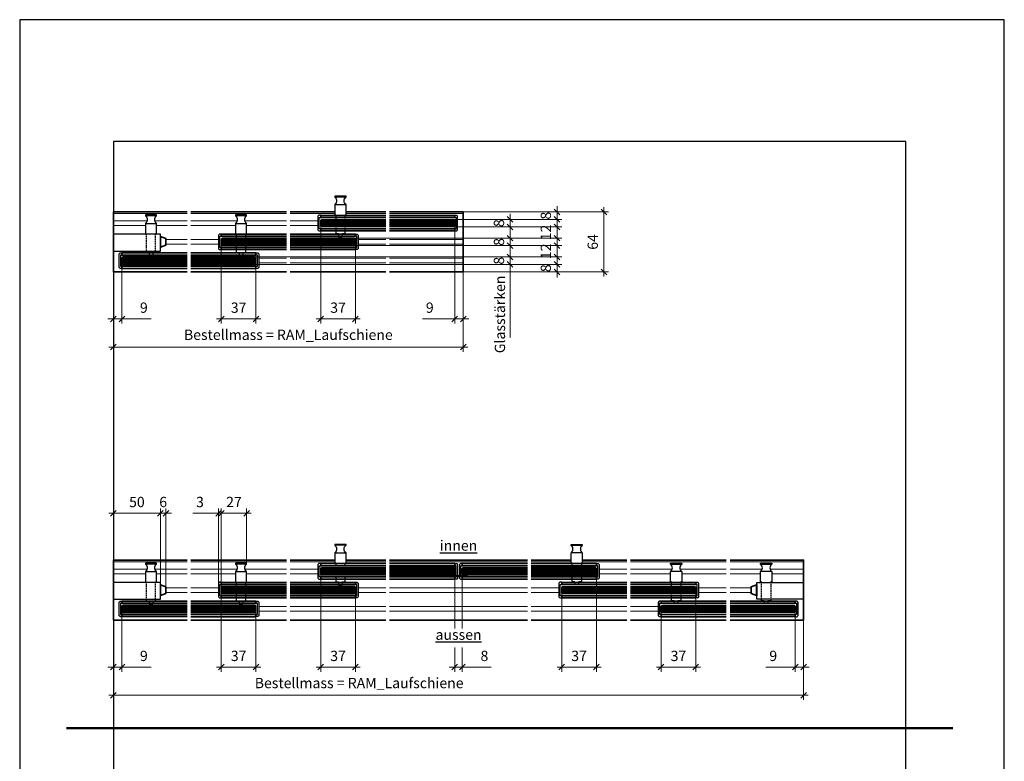
# Model space of a CAD drawing. Units: millimetres. Extents: x -100 to 4919, y -3233 to 2496.
# Drawn here: x 1250 to 2300, y 695 to 1485 of the extents above; entities that cross this region are included whole.
import ezdxf

# ---------------------------------------------------------------- set-up
doc = ezdxf.new("R2010")
doc.units = ezdxf.units.MM
doc.linetypes.add('HIDDEN', pattern=[9.525, 6.35, -3.175])
for name, color, linetype, lineweight in [('Aluminium-AM_0', 40, 'Continuous', 35), ('Aluminium-AM_8', 251, 'Continuous', 18), ('AM_5', 254, 'Continuous', 20), ('AM_6', 10, 'Continuous', 25), ('AM_8', 251, 'Continuous', 18), ('Glas-AM_1', 94, 'Continuous', 50), ('Glas-AM_5', 254, 'Continuous', 20), ('Glas-AM_6', 10, 'Continuous', 25), ('Glas-AM_8', 251, 'Continuous', 18), ('Kunststoff-AM_0', 204, 'Continuous', 35), ('SchraubenundBeschläge-AM_0', 247, 'Continuous', 35), ('SchraubenundBeschläge-AM_1', 245, 'Continuous', 50), ('SchraubenundBeschläge-AM_3', 227, 'HIDDEN', 25), ('Zeichnen-AM_1', 36, 'Continuous', 50)]:
    doc.layers.add(name, color=color, linetype=linetype, lineweight=lineweight)
doc.layers.add('AM_CL', color=212, linetype='Continuous', lineweight=25, plot=False)
doc.layers.add('AM_VIEWS', color=1, linetype='Continuous', lineweight=25, plot=False)
doc.styles.add('Arial', font='arial.ttf', dxfattribs={"width": 0.9})
doc.styles.add('ARIALS', font='ARIALN.TTF')
doc.styles.get("Standard").update_dxf_attribs({"font": 'ISOCP.SHX'})
doc.dimstyles.new('AM_DIN$0', dxfattribs={"dimtxt": 3.5, "dimasz": 3, "dimexe": 2, "dimexo": 0, "dimgap": 1.5, "dimtad": 1, "dimdsep": 46, "dimtxsty": 'Standard', "dimblk": 'OBLIQUE', "dimcen": 0, "dimdle": 2, "dimclrd": 256, "dimclre": 256, "dimclrt": 10, "dimazin": 2, "dimtp": 0.1, "dimtm": 0.1, "dimtfac": 0.71, "dimtix": 1, "dimtmove": 1, "dimatfit": 3, "dimfxl": 0, "dimlwd": -1, "dimlwe": -1, "dimarcsym": 0})

# ---------------------------------------------------------------- blocks, each defined once
blk = doc.blocks.new('GGS8_SEITENDECKEL')
at = {"lineweight": -3}
blk.add_lwpolyline([(2, 8.2, 0.198912), (2, 8.2), (0, 8.2, 0.414214), (0, 8.2), (0, 6.1, 0.414214), (0.1, 6), (1.4, 6, -0.414214), (1.5, 5.9), (1.5, -5.9, -0.414214), (1.4, -6), (0.1, -6, 0.414214), (0, -6.1), (0, -8.2, 0.414214), (0, -8.3), (2, -8.3, 0.198912), (2, -8.2), (2.9, -7.3, 0.198912), (3, -7.2), (3, 7.2, 0.198912), (2.9, 7.3)], format="xyb", close=True, dxfattribs=at)
blk = doc.blocks.new('GGS8_BOLZEN_HORIZONTALVERRIEGELUNG')
at = {"lineweight": -3}
for points in [[(16, 12.25), (16, 15.25), (19, 15.25), (19, 15.75)], [(19, 18), (19, 18.25), (23, 18.25), (23, 18)], [(23, 15.75), (23, 15.25), (26, 15.25), (26, 12.25)]]:
    blk.add_lwpolyline(points, dxfattribs=at)
blk.add_lwpolyline([(26, -4.25), (26, -4.75), (27, -4.75), (27, -15.75, 0.5), (27, -23.75), (27, -24.75), (15, -24.75), (15, -23.75, 0.5), (15, -15.75), (15, -4.75), (16, -4.75), (16, -4.25)], format="xyb", dxfattribs=at)
at = {"layer": 'SchraubenundBeschläge-AM_0', "lineweight": -3, "ltscale": 0.5}
for p, q in [((15, -15.75), (27, -15.75)), ((27, -23.75), (15, -23.75))]:
    blk.add_line(p, q, dxfattribs=at)
at = {"layer": 'SchraubenundBeschläge-AM_3', "ltscale": 0.2}
for p, q in [((16, -4.25), (16, 12.25)), ((19, 15.75), (19, 18)), ((23, 15.75), (23, 18)), ((26, 12.25), (26, -4.25))]:
    blk.add_line(p, q, dxfattribs=at)
blk = doc.blocks.new('GGS8_Glas_8mm')
at = {"layer": 'AM_8'}
h = blk.add_hatch(color=134, dxfattribs=at)
h.dxf.hatch_style = 1
h.paths.add_polyline_path([(69.5, 4), (69.5, -4), (1, -4), (0, -3), (0, 3), (1, 4)])
at = {"lineweight": -3}
blk.add_lwpolyline([(69.5, 4), (1, 4), (0, 3), (0, -3), (1, -4), (69.5, -4)], dxfattribs=at)
at = {"layer": 'Glas-AM_8', "lineweight": -3, "ltscale": 0.5}
for p, q in [((69.5, 3), (0, 3)), ((69.5, 2), (0, 2)), ((69.5, 1), (0, 1)), ((69.5, 0), (0, 0)), ((69.5, -1), (0, -1)), ((69.5, -2), (0, -2)), ((69.5, -3), (0, -3))]:
    blk.add_line(p, q, dxfattribs=at)
blk = doc.blocks.new('L-08_3-b_M_1-zu-2_Verschluss-H')
for p, q in [((4, 64), (106, 64)), ((4, 0), (106, 0))]:
    blk.add_line(p, q)
at = {"layer": 'Aluminium-AM_0'}
for points in [[(106, 38), (36.5, 38), (36.5, 40.2), (106, 40.2)], [(106, 23.7), (36.5, 23.7), (36.5, 26), (106, 26)], [(4, 18), (73.5, 18), (73.5, 20.2), (4, 20.2)], [(4, 3.7), (73.5, 3.7), (73.5, 6), (4, 6)]]:
    blk.add_lwpolyline(points, dxfattribs=at)
at = {"layer": 'Aluminium-AM_8'}
for p, q in [((4, 62.2), (106, 62.2)), ((4, 54.5), (53.3, 54.5)), ((61.7, 54.5), (106, 54.5)), ((4, 49.5), (51.5, 49.5)), ((63.5, 49.5), (106, 49.5)), ((4, 34.5), (33.5, 34.5)), ((4, 29.5), (33.5, 29.5)), ((76.5, 14.5), (106, 14.5)), ((76.5, 9.5), (106, 9.5))]:
    blk.add_line(p, q, dxfattribs=at)
at = {"layer": 'Aluminium-AM_0', "lineweight": -3, "ltscale": 0.5, "rotation": 180}
blk.add_blockref('GGS8_SEITENDECKEL', (36.5, 32), dxfattribs=at)
at = {"layer": 'Aluminium-AM_0', "lineweight": -3, "ltscale": 0.5, "xscale": -1, "rotation": 180}
blk.add_blockref('GGS8_SEITENDECKEL', (73.5, 12), dxfattribs=at)
at = {"layer": 'Glas-AM_1'}
blk.add_blockref('GGS8_Glas_8mm', (36.5, 32), dxfattribs=at)
at = {"layer": 'Glas-AM_1', "rotation": 180}
blk.add_blockref('GGS8_Glas_8mm', (73.5, 12), dxfattribs=at)
at = {"layer": 'SchraubenundBeschläge-AM_1', "lineweight": -3, "ltscale": 0.5, "xscale": -1, "rotation": 180}
blk.add_blockref('GGS8_BOLZEN_HORIZONTALVERRIEGELUNG', (36.5, 36), dxfattribs=at)
blk = doc.blocks.new('L-08_3-b_M_2-zu-3_Verschluss-H')
for p, q in [((4, 64), (51.5, 64)), ((63.5, 64), (106, 64)), ((4, 0), (106, 0))]:
    blk.add_line(p, q)
at = {"layer": 'Aluminium-AM_0'}
for points in [[(106, 58), (36.5, 58), (36.5, 60.2), (106, 60.2)], [(106, 43.7), (36.5, 43.7), (36.5, 46), (106, 46)], [(4, 38), (73.5, 38), (73.5, 40.2), (4, 40.2)], [(4, 23.7), (73.5, 23.7), (73.5, 26), (4, 26)]]:
    blk.add_lwpolyline(points, dxfattribs=at)
at = {"layer": 'Aluminium-AM_8'}
for p, q in [((4, 62.2), (51.5, 62.2)), ((4, 54.5), (33.5, 54.5)), ((63.5, 62.2), (106, 62.2)), ((4, 49.5), (33.5, 49.5)), ((76.5, 34.5), (106, 34.5)), ((76.5, 29.5), (106, 29.5)), ((4, 14.5), (106, 14.5)), ((4, 9.5), (106, 9.5))]:
    blk.add_line(p, q, dxfattribs=at)
at = {"layer": 'Aluminium-AM_0', "lineweight": -3, "ltscale": 0.5, "rotation": 180}
blk.add_blockref('GGS8_SEITENDECKEL', (36.5, 52), dxfattribs=at)
at = {"layer": 'Aluminium-AM_0', "lineweight": -3, "ltscale": 0.5, "xscale": -1, "rotation": 180}
blk.add_blockref('GGS8_SEITENDECKEL', (73.5, 32), dxfattribs=at)
at = {"layer": 'Glas-AM_1', "lineweight": -3, "ltscale": 0.5, "xscale": -1, "rotation": 180}
blk.add_blockref('GGS8_Glas_8mm', (36.5, 52), dxfattribs=at)
at = {"layer": 'Glas-AM_1', "lineweight": -3, "ltscale": 0.5, "rotation": 180}
blk.add_blockref('GGS8_Glas_8mm', (73.5, 32), dxfattribs=at)
at = {"layer": 'SchraubenundBeschläge-AM_1', "lineweight": -3, "ltscale": 0.5, "xscale": -1, "rotation": 180}
blk.add_blockref('GGS8_BOLZEN_HORIZONTALVERRIEGELUNG', (36.5, 56), dxfattribs=at)
blk = doc.blocks.new('R-08_3-b_W')
blk.add_lwpolyline([(4, 0), (82.5, 0), (82.5, 64), (4, 64)])
at = {"layer": 'Aluminium-AM_0'}
for points in [[(4, 58), (73.5, 58), (73.5, 60.2), (4, 60.2)], [(4, 43.7), (73.5, 43.7), (73.5, 46), (4, 46)]]:
    blk.add_lwpolyline(points, dxfattribs=at)
at = {"layer": 'Aluminium-AM_8'}
for p, q in [((4, 62.2), (82.5, 62.2)), ((4, 34.5), (82.5, 34.5)), ((4, 29.5), (82.5, 29.5)), ((4, 14.5), (82.5, 14.5)), ((4, 9.5), (82.5, 9.5))]:
    blk.add_line(p, q, dxfattribs=at)
at = {"layer": 'Aluminium-AM_0'}
blk.add_blockref('GGS8_SEITENDECKEL', (73.5, 52), dxfattribs=at)
at = {"layer": 'Glas-AM_1', "extrusion": (0, 0, -1), "zscale": -1}
blk.add_blockref('GGS8_Glas_8mm', (-73.5, 52), dxfattribs=at)
blk = doc.blocks.new('GGS8_SCHUTZPUFFER')
at = {"layer": 'Kunststoff-AM_0', "ltscale": 0.2}
blk.add_lwpolyline([(0.3, 6), (0.3, 5.7), (0.3, -5.7), (0.3, -6), (0, -6), (0, 6)], close=True, dxfattribs=at)
blk.add_lwpolyline([(0.3, 5.7), (6, 3.5), (6, -3.5), (0.3, -5.7)], dxfattribs=at)
blk = doc.blocks.new('GGS8_Endklotz_mit_Horizontalriegel')
at = {"lineweight": -3}
blk.add_lwpolyline([(42, 28.25), (42, 28.75), (43, 28.75), (43, 39.75, -0.5), (43, 47.75), (43, 48.75), (31, 48.75), (31, 47.75, -0.5), (31, 39.75), (31, 28.75), (32, 28.75), (32, 28.25)], format="xyb", dxfattribs=at)
for points in [[(32, 28.25), (-3, 28.25), (-3, 10.25), (32, 10.25)], [(32, 10.25), (47, 10.25), (47, 28.25), (32, 28.25)], [(32, 10.25), (32, 8.75), (35, 8.75), (35, 8.25)], [(35, 6), (35, 5.75), (39, 5.75), (39, 6)], [(39, 8.25), (39, 8.75), (42, 8.75), (42, 10.25)]]:
    blk.add_lwpolyline(points, dxfattribs=at)
at = {"layer": 'SchraubenundBeschläge-AM_0', "lineweight": -3, "ltscale": 0.5}
for p, q in [((43, 47.75), (31, 47.75)), ((31, 39.75), (43, 39.75))]:
    blk.add_line(p, q, dxfattribs=at)
at = {"layer": 'SchraubenundBeschläge-AM_3', "ltscale": 0.2}
for p, q in [((32, 28.25), (32, 10.25)), ((42, 10.25), (42, 28.25)), ((35, 8.25), (35, 6)), ((39, 8.25), (39, 6))]:
    blk.add_line(p, q, dxfattribs=at)
blk.add_blockref('GGS8_SCHUTZPUFFER', (47, 20))
blk = doc.blocks.new('L-08_3-b_W_Riegelblock')
blk.add_lwpolyline([(0, 0), (-78.5, 0), (-78.5, 64), (0, 64)])
at = {"layer": 'Aluminium-AM_0'}
for points in [[(0, 18), (-69.5, 18), (-69.5, 20.3), (0, 20.3)], [(0, 3.8), (-69.5, 3.8), (-69.5, 6), (0, 6)]]:
    blk.add_lwpolyline(points, dxfattribs=at)
at = {"layer": 'Aluminium-AM_8'}
for p, q in [((0, 62.2), (-78.5, 62.2)), ((-42.7, 54.5), (-78.5, 54.5)), ((0, 54.5), (-34.3, 54.5)), ((-44.5, 49.5), (-78.5, 49.5)), ((0, 49.5), (-32.5, 49.5)), ((0, 34.5), (-22.5, 34.5)), ((0, 29.5), (-22.5, 29.5))]:
    blk.add_line(p, q, dxfattribs=at)
at = {"layer": 'Aluminium-AM_0', "xscale": -1}
blk.add_blockref('GGS8_SEITENDECKEL', (-69.5, 12), dxfattribs=at)
at = {"layer": 'Glas-AM_1'}
blk.add_blockref('GGS8_Glas_8mm', (-69.5, 12), dxfattribs=at)
at = {"layer": 'SchraubenundBeschläge-AM_1'}
blk.add_blockref('GGS8_Endklotz_mit_Horizontalriegel', (-75.5, 12), dxfattribs=at)
blk = doc.blocks.new('Stoos_Dichtung_8')
at = {"layer": 'AM_8'}
h = blk.add_hatch(color=253, dxfattribs=at)
h.dxf.hatch_style = 1
h.paths.add_polyline_path([(-10.5, -4, 0.414214), (-11, -4.5), (-11, -5, 0.414214), (-10.5, -5.5), (12.9, -5.5, 0.080607), (13, -5.5), (13, -4.8), (1, -4.8), (1, 4.5, 0.414214), (0, 5.5), (-10.5, 5.5, 0.414214), (-11, 5), (-11, 4.5, 0.414214), (-10.5, 4), (-0.1, 4, -0.414214), (0, 3.9), (0, -3.9, -0.414214), (-0.1, -4)])
blk.add_lwpolyline([(1, 4.5, 0.414214), (0, 5.5), (-10.5, 5.5, 0.414214), (-11, 5), (-11, 4.5, 0.414214), (-10.5, 4), (-0.1, 4, -0.414214), (0, 3.9), (0, -3.9, -0.414214), (-0.1, -4), (-10.5, -4, 0.414214), (-11, -4.5), (-11, -5, 0.414214), (-10.5, -5.5), (12.9, -5.5, 0.080607), (13, -5.5), (13, -4.8), (1, -4.8)], format="xyb", close=True)
blk = doc.blocks.new('M-08_3-b_M_3-zu-3')
for p, q in [((4, 64), (151, 64)), ((4, 0), (151, 0))]:
    blk.add_line(p, q)
at = {"layer": 'Aluminium-AM_0'}
for points in [[(4, 58), (73.5, 58), (73.5, 60.2), (4, 60.2)], [(151, 58), (81.5, 58), (81.5, 60.2), (151, 60.2)], [(4, 43.7), (73.5, 43.7), (73.5, 46), (4, 46)], [(151, 43.7), (81.5, 43.7), (81.5, 46), (151, 46)]]:
    blk.add_lwpolyline(points, dxfattribs=at)
at = {"layer": 'Aluminium-AM_8'}
for p, q in [((4, 62.2), (151, 62.2)), ((4, 34.5), (151, 34.5)), ((4, 29.5), (151, 29.5)), ((4, 14.5), (151, 14.5)), ((4, 9.5), (151, 9.5))]:
    blk.add_line(p, q, dxfattribs=at)
at = {"layer": 'Aluminium-AM_0', "lineweight": -3, "ltscale": 0.5, "xscale": -1, "rotation": 180}
blk.add_blockref('GGS8_SEITENDECKEL', (73.5, 52), dxfattribs=at)
at = {"layer": 'Aluminium-AM_0', "lineweight": -3, "ltscale": 0.5, "rotation": 180}
blk.add_blockref('GGS8_SEITENDECKEL', (81.5, 52), dxfattribs=at)
at = {"layer": 'Glas-AM_1', "lineweight": -3, "ltscale": 0.5, "rotation": 180}
blk.add_blockref('GGS8_Glas_8mm', (73.5, 52), dxfattribs=at)
at = {"layer": 'Glas-AM_1', "lineweight": -3, "ltscale": 0.5, "xscale": -1, "rotation": 180}
blk.add_blockref('GGS8_Glas_8mm', (81.5, 52), dxfattribs=at)
at = {"layer": 'Kunststoff-AM_0'}
blk.add_blockref('Stoos_Dichtung_8', (73.5, 52), dxfattribs=at)
blk = doc.blocks.new('_Oblique')
at = {"color": 10, "linetype": 'ByBlock', "lineweight": -2}
blk.add_lwpolyline([(-0.5, -0.5), (0.5, 0.5)], dxfattribs=at)
blk = doc.blocks.new('*D100')
at = {"layer": 'AM_5', "transparency": 16777216}
for p, q in [((1350, 1216.2), (1350, 1131.2)), ((1723, 1216.2), (1723, 1131.2)), ((1345, 1136.2), (1728, 1136.2))]:
    blk.add_line(p, q, dxfattribs=at)
at = {"layer": 'Defpoints', "color": 0, "transparency": 16777216}
for p in [(1350, 1216.2), (1723, 1216.2), (1723, 1136.2)]:
    blk.add_point(p, dxfattribs=at)
at = {"layer": 'AM_5', "transparency": 16777216, "xscale": 6, "yscale": 6, "zscale": 6, "rotation": 180}
blk.add_blockref('_Oblique', (1350, 1136.2), dxfattribs=at)
at = {"layer": 'AM_5', "transparency": 16777216, "xscale": 6, "yscale": 6, "zscale": 6}
blk.add_blockref('_Oblique', (1723, 1136.2), dxfattribs=at)
at = {"layer": 'AM_5', "color": 10, "transparency": 16777216, "insert": (1536.5, 1147.8), "char_height": 11, "attachment_point": 5, "style": 'ARIALS'}
blk.add_mtext('Bestellmass = RAM_Laufschiene', dxfattribs=at)
blk = doc.blocks.new('*D101')
at = {"layer": 'AM_5', "transparency": 16777216}
for p, q in [((1465, 1245.2), (1465, 1161.2)), ((1502, 1225.2), (1502, 1161.2)), ((1460, 1166.2), (1507, 1166.2))]:
    blk.add_line(p, q, dxfattribs=at)
at = {"layer": 'Defpoints', "color": 0, "transparency": 16777216}
for p in [(1465, 1245.2), (1502, 1225.2), (1502, 1166.2)]:
    blk.add_point(p, dxfattribs=at)
at = {"layer": 'AM_5', "transparency": 16777216, "xscale": 6, "yscale": 6, "zscale": 6, "rotation": 180}
blk.add_blockref('_Oblique', (1465, 1166.2), dxfattribs=at)
at = {"layer": 'AM_5', "transparency": 16777216, "xscale": 6, "yscale": 6, "zscale": 6}
blk.add_blockref('_Oblique', (1502, 1166.2), dxfattribs=at)
at = {"layer": 'AM_5', "color": 10, "transparency": 16777216, "insert": (1483.5, 1176.7), "char_height": 11, "attachment_point": 5}
blk.add_mtext('37', dxfattribs=at)
blk = doc.blocks.new('*D102')
at = {"layer": 'AM_5', "transparency": 16777216}
for p, q in [((1359, 1225.2), (1359, 1161.2)), ((1350, 1216.2), (1350, 1161.2)), ((1350, 1166.2), (1344, 1166.2)), ((1350, 1166.2), (1359, 1166.2)), ((1350, 1166.2), (1359, 1166.2)), ((1359, 1166.2), (1365, 1166.2)), ((1390.2, 1166.2), (1359, 1166.2))]:
    blk.add_line(p, q, dxfattribs=at)
at = {"layer": 'Defpoints', "color": 0, "transparency": 16777216}
for p in [(1359, 1225.2), (1350, 1216.2), (1359, 1166.2)]:
    blk.add_point(p, dxfattribs=at)
at = {"layer": 'AM_5', "transparency": 16777216, "xscale": 6, "yscale": 6, "zscale": 6}
blk.add_blockref('_Oblique', (1350, 1166.2), dxfattribs=at)
at = {"layer": 'AM_5', "transparency": 16777216, "xscale": 6, "yscale": 6, "zscale": 6, "rotation": 180}
blk.add_blockref('_Oblique', (1359, 1166.2), dxfattribs=at)
at = {"layer": 'AM_5', "color": 10, "transparency": 16777216, "insert": (1382.4, 1176.7), "char_height": 11, "attachment_point": 5}
blk.add_mtext('9', dxfattribs=at)
blk = doc.blocks.new('*D103')
at = {"layer": 'AM_5', "transparency": 16777216}
for p, q in [((1714, 1268.2), (1714, 1161.2)), ((1723, 1216.2), (1723, 1161.2)), ((1679.5, 1166.2), (1714, 1166.2)), ((1714, 1166.2), (1708, 1166.2)), ((1723, 1166.2), (1714, 1166.2)), ((1723, 1166.2), (1714, 1166.2)), ((1723, 1166.2), (1729, 1166.2))]:
    blk.add_line(p, q, dxfattribs=at)
at = {"layer": 'Defpoints', "color": 0, "transparency": 16777216}
for p in [(1714, 1268.2), (1723, 1216.2), (1714, 1166.2)]:
    blk.add_point(p, dxfattribs=at)
at = {"layer": 'AM_5', "transparency": 16777216, "xscale": 6, "yscale": 6, "zscale": 6}
blk.add_blockref('_Oblique', (1714, 1166.2), dxfattribs=at)
at = {"layer": 'AM_5', "transparency": 16777216, "xscale": 6, "yscale": 6, "zscale": 6, "rotation": 180}
blk.add_blockref('_Oblique', (1723, 1166.2), dxfattribs=at)
at = {"layer": 'AM_5', "color": 10, "transparency": 16777216, "insert": (1687.3, 1176.7), "char_height": 11, "attachment_point": 5}
blk.add_mtext('9', dxfattribs=at)
blk = doc.blocks.new('*D104')
at = {"layer": 'AM_5', "transparency": 16777216}
for p, q in [((1714, 897.1), (1714, 836.1)), ((1722, 897.1), (1722, 836.1)), ((1714, 816.1), (1714, 790.1)), ((1722, 816.1), (1722, 790.1)), ((1714, 795.1), (1708, 795.1)), ((1722, 795.1), (1714, 795.1)), ((1722, 795.1), (1714, 795.1)), ((1722, 795.1), (1728, 795.1)), ((1752.8, 795.1), (1722, 795.1))]:
    blk.add_line(p, q, dxfattribs=at)
at = {"layer": 'Defpoints', "color": 0, "transparency": 16777216}
for p in [(1714, 897.1), (1722, 897.1), (1714, 795.1)]:
    blk.add_point(p, dxfattribs=at)
at = {"layer": 'AM_5', "transparency": 16777216, "xscale": 6, "yscale": 6, "zscale": 6}
blk.add_blockref('_Oblique', (1714, 795.1), dxfattribs=at)
at = {"layer": 'AM_5', "transparency": 16777216, "xscale": 6, "yscale": 6, "zscale": 6, "rotation": 180}
blk.add_blockref('_Oblique', (1722, 795.1), dxfattribs=at)
at = {"layer": 'AM_5', "color": 10, "transparency": 16777216, "insert": (1745.6, 805.6), "char_height": 11, "attachment_point": 5}
blk.add_mtext('8', dxfattribs=at)
blk = doc.blocks.new('*D105')
at = {"layer": 'AM_5', "transparency": 16777216}
for p, q in [((1350, 845.1), (1350, 760.1)), ((2086, 845.1), (2086, 760.1)), ((1345, 765.1), (2091, 765.1))]:
    blk.add_line(p, q, dxfattribs=at)
at = {"layer": 'Defpoints', "color": 0, "transparency": 16777216}
for p in [(1350, 845.1), (2086, 845.1), (2086, 765.1)]:
    blk.add_point(p, dxfattribs=at)
at = {"layer": 'AM_5', "transparency": 16777216, "xscale": 6, "yscale": 6, "zscale": 6, "rotation": 180}
blk.add_blockref('_Oblique', (1350, 765.1), dxfattribs=at)
at = {"layer": 'AM_5', "transparency": 16777216, "xscale": 6, "yscale": 6, "zscale": 6}
blk.add_blockref('_Oblique', (2086, 765.1), dxfattribs=at)
at = {"layer": 'AM_5', "color": 10, "transparency": 16777216, "insert": (1612, 776.7), "char_height": 11, "attachment_point": 5, "style": 'ARIALS'}
blk.add_mtext('Bestellmass = RAM_Laufschiene', dxfattribs=at)
blk = doc.blocks.new('*D106')
at = {"layer": 'AM_5', "transparency": 16777216}
for p, q in [((1359, 854.1), (1359, 790.1)), ((1350, 845.1), (1350, 790.1)), ((1350, 795.1), (1344, 795.1)), ((1350, 795.1), (1359, 795.1)), ((1350, 795.1), (1359, 795.1)), ((1359, 795.1), (1365, 795.1)), ((1390.2, 795.1), (1359, 795.1))]:
    blk.add_line(p, q, dxfattribs=at)
at = {"layer": 'Defpoints', "color": 0, "transparency": 16777216}
for p in [(1359, 854.1), (1350, 845.1), (1359, 795.1)]:
    blk.add_point(p, dxfattribs=at)
at = {"layer": 'AM_5', "transparency": 16777216, "xscale": 6, "yscale": 6, "zscale": 6}
blk.add_blockref('_Oblique', (1350, 795.1), dxfattribs=at)
at = {"layer": 'AM_5', "transparency": 16777216, "xscale": 6, "yscale": 6, "zscale": 6, "rotation": 180}
blk.add_blockref('_Oblique', (1359, 795.1), dxfattribs=at)
at = {"layer": 'AM_5', "color": 10, "transparency": 16777216, "insert": (1382.4, 805.6), "char_height": 11, "attachment_point": 5}
blk.add_mtext('9', dxfattribs=at)
blk = doc.blocks.new('*D111')
at = {"layer": 'AM_5', "transparency": 16777216}
for p, q in [((2077, 854.1), (2077, 790.1)), ((2086, 845.1), (2086, 790.1)), ((2045.8, 795.1), (2077, 795.1)), ((2077, 795.1), (2071, 795.1)), ((2086, 795.1), (2077, 795.1)), ((2086, 795.1), (2077, 795.1)), ((2086, 795.1), (2092, 795.1))]:
    blk.add_line(p, q, dxfattribs=at)
at = {"layer": 'Defpoints', "color": 0, "transparency": 16777216}
for p in [(2077, 854.1), (2086, 845.1), (2077, 795.1)]:
    blk.add_point(p, dxfattribs=at)
at = {"layer": 'AM_5', "transparency": 16777216, "xscale": 6, "yscale": 6, "zscale": 6}
blk.add_blockref('_Oblique', (2077, 795.1), dxfattribs=at)
at = {"layer": 'AM_5', "transparency": 16777216, "xscale": 6, "yscale": 6, "zscale": 6, "rotation": 180}
blk.add_blockref('_Oblique', (2086, 795.1), dxfattribs=at)
at = {"layer": 'AM_5', "color": 10, "transparency": 16777216, "insert": (2053.6, 805.6), "char_height": 11, "attachment_point": 5}
blk.add_mtext('9', dxfattribs=at)
blk = doc.blocks.new('*D115')
at = {"layer": 'AM_5', "transparency": 16777216}
for p, q in [((1571, 1268.2), (1571, 1161.2)), ((1608, 1248.2), (1608, 1161.2)), ((1566, 1166.2), (1613, 1166.2))]:
    blk.add_line(p, q, dxfattribs=at)
at = {"layer": 'Defpoints', "color": 0, "transparency": 16777216}
for p in [(1571, 1268.2), (1608, 1248.2), (1608, 1166.2)]:
    blk.add_point(p, dxfattribs=at)
at = {"layer": 'AM_5', "transparency": 16777216, "xscale": 6, "yscale": 6, "zscale": 6, "rotation": 180}
blk.add_blockref('_Oblique', (1571, 1166.2), dxfattribs=at)
at = {"layer": 'AM_5', "transparency": 16777216, "xscale": 6, "yscale": 6, "zscale": 6}
blk.add_blockref('_Oblique', (1608, 1166.2), dxfattribs=at)
at = {"layer": 'AM_5', "color": 10, "transparency": 16777216, "insert": (1589.5, 1176.7), "char_height": 11, "attachment_point": 5}
blk.add_mtext('37', dxfattribs=at)
blk = doc.blocks.new('*D117')
at = {"layer": 'AM_5', "transparency": 16777216}
for p, q in [((1465, 874.1), (1465, 790.1)), ((1502, 854.1), (1502, 790.1)), ((1460, 795.1), (1507, 795.1))]:
    blk.add_line(p, q, dxfattribs=at)
at = {"layer": 'Defpoints', "color": 0, "transparency": 16777216}
for p in [(1465, 874.1), (1502, 854.1), (1502, 795.1)]:
    blk.add_point(p, dxfattribs=at)
at = {"layer": 'AM_5', "transparency": 16777216, "xscale": 6, "yscale": 6, "zscale": 6, "rotation": 180}
blk.add_blockref('_Oblique', (1465, 795.1), dxfattribs=at)
at = {"layer": 'AM_5', "transparency": 16777216, "xscale": 6, "yscale": 6, "zscale": 6}
blk.add_blockref('_Oblique', (1502, 795.1), dxfattribs=at)
at = {"layer": 'AM_5', "color": 10, "transparency": 16777216, "insert": (1483.5, 805.6), "char_height": 11, "attachment_point": 5}
blk.add_mtext('37', dxfattribs=at)
blk = doc.blocks.new('*D116')
at = {"layer": 'AM_5', "transparency": 16777216}
for p, q in [((1571, 897.1), (1571, 790.1)), ((1608, 877.1), (1608, 790.1)), ((1566, 795.1), (1613, 795.1))]:
    blk.add_line(p, q, dxfattribs=at)
at = {"layer": 'Defpoints', "color": 0, "transparency": 16777216}
for p in [(1571, 897.1), (1608, 877.1), (1608, 795.1)]:
    blk.add_point(p, dxfattribs=at)
at = {"layer": 'AM_5', "transparency": 16777216, "xscale": 6, "yscale": 6, "zscale": 6, "rotation": 180}
blk.add_blockref('_Oblique', (1571, 795.1), dxfattribs=at)
at = {"layer": 'AM_5', "transparency": 16777216, "xscale": 6, "yscale": 6, "zscale": 6}
blk.add_blockref('_Oblique', (1608, 795.1), dxfattribs=at)
at = {"layer": 'AM_5', "color": 10, "transparency": 16777216, "insert": (1589.5, 805.6), "char_height": 11, "attachment_point": 5}
blk.add_mtext('37', dxfattribs=at)
blk = doc.blocks.new('*D118')
at = {"layer": 'AM_5', "transparency": 16777216}
for p, q in [((1971, 874.1), (1971, 790.1)), ((1934, 854.1), (1934, 790.1)), ((1976, 795.1), (1929, 795.1))]:
    blk.add_line(p, q, dxfattribs=at)
at = {"layer": 'Defpoints', "color": 0, "transparency": 16777216}
for p in [(1971, 874.1), (1934, 854.1), (1934, 795.1)]:
    blk.add_point(p, dxfattribs=at)
at = {"layer": 'AM_5', "transparency": 16777216, "xscale": 6, "yscale": 6, "zscale": 6, "rotation": 180}
blk.add_blockref('_Oblique', (1934, 795.1), dxfattribs=at)
at = {"layer": 'AM_5', "transparency": 16777216, "xscale": 6, "yscale": 6, "zscale": 6}
blk.add_blockref('_Oblique', (1971, 795.1), dxfattribs=at)
at = {"layer": 'AM_5', "color": 10, "transparency": 16777216, "insert": (1952.5, 805.6), "char_height": 11, "attachment_point": 5}
blk.add_mtext('37', dxfattribs=at)
blk = doc.blocks.new('*D119')
at = {"layer": 'AM_5', "transparency": 16777216}
for p, q in [((1865, 897.1), (1865, 790.1)), ((1828, 877.1), (1828, 790.1)), ((1870, 795.1), (1823, 795.1))]:
    blk.add_line(p, q, dxfattribs=at)
at = {"layer": 'Defpoints', "color": 0, "transparency": 16777216}
for p in [(1865, 897.1), (1828, 877.1), (1828, 795.1)]:
    blk.add_point(p, dxfattribs=at)
at = {"layer": 'AM_5', "transparency": 16777216, "xscale": 6, "yscale": 6, "zscale": 6, "rotation": 180}
blk.add_blockref('_Oblique', (1828, 795.1), dxfattribs=at)
at = {"layer": 'AM_5', "transparency": 16777216, "xscale": 6, "yscale": 6, "zscale": 6}
blk.add_blockref('_Oblique', (1865, 795.1), dxfattribs=at)
at = {"layer": 'AM_5', "color": 10, "transparency": 16777216, "insert": (1846.5, 805.6), "char_height": 11, "attachment_point": 5}
blk.add_mtext('37', dxfattribs=at)
blk = doc.blocks.new('*D124')
at = {"layer": 'AM_5', "transparency": 16777216}
for p, q in [((1460, 959.1), (1497, 959.1)), ((1465, 880.1), (1465, 964.1)), ((1492, 905.9), (1492, 964.1))]:
    blk.add_line(p, q, dxfattribs=at)
at = {"layer": 'Defpoints', "color": 0, "transparency": 16777216}
for p in [(1492, 959.1), (1492, 905.9), (1465, 880.1)]:
    blk.add_point(p, dxfattribs=at)
at = {"layer": 'AM_5', "transparency": 16777216, "xscale": 6, "yscale": 6, "zscale": 6, "rotation": 180}
blk.add_blockref('_Oblique', (1465, 959.1), dxfattribs=at)
at = {"layer": 'AM_5', "transparency": 16777216, "xscale": 6, "yscale": 6, "zscale": 6}
blk.add_blockref('_Oblique', (1492, 959.1), dxfattribs=at)
at = {"layer": 'AM_5', "color": 10, "transparency": 16777216, "insert": (1478.5, 969.6), "char_height": 11, "attachment_point": 5}
blk.add_mtext('27', dxfattribs=at)
blk = doc.blocks.new('*D125')
at = {"layer": 'AM_5', "transparency": 16777216}
for p, q in [((1345, 959.1), (1405, 959.1)), ((1350, 959.1), (1350, 964.1)), ((1400, 885.4), (1400, 964.1))]:
    blk.add_line(p, q, dxfattribs=at)
at = {"layer": 'Defpoints', "color": 0, "transparency": 16777216}
for p in [(1350, 959.1), (1400, 959.1), (1400, 885.4)]:
    blk.add_point(p, dxfattribs=at)
at = {"layer": 'AM_5', "transparency": 16777216, "xscale": 6, "yscale": 6, "zscale": 6, "rotation": 180}
blk.add_blockref('_Oblique', (1350, 959.1), dxfattribs=at)
at = {"layer": 'AM_5', "transparency": 16777216, "xscale": 6, "yscale": 6, "zscale": 6}
blk.add_blockref('_Oblique', (1400, 959.1), dxfattribs=at)
at = {"layer": 'AM_5', "color": 10, "transparency": 16777216, "insert": (1375, 969.6), "char_height": 11, "attachment_point": 5}
blk.add_mtext('50', dxfattribs=at)
blk = doc.blocks.new('*D275')
at = {"layer": 'AM_5', "transparency": 16777216}
for p, q in [((1713, 1272.2), (1778, 1272.2)), ((1773, 1272.2), (1773, 1278.2)), ((1773, 1272.2), (1773, 1264.2)), ((1713, 1264.2), (1778, 1264.2)), ((1773, 1264.2), (1773, 1258.2))]:
    blk.add_line(p, q, dxfattribs=at)
at = {"layer": 'Defpoints', "color": 0, "transparency": 16777216}
for p in [(1713, 1272.2), (1713, 1264.2), (1773, 1264.2)]:
    blk.add_point(p, dxfattribs=at)
at = {"layer": 'AM_5', "transparency": 16777216, "xscale": 6, "yscale": 6, "zscale": 6}
for p, rotation in [((1773, 1272.2), 270), ((1773, 1264.2), 90)]:
    blk.add_blockref('_Oblique', p, dxfattribs=dict(at, rotation=rotation))
at = {"layer": 'AM_5', "color": 10, "transparency": 16777216, "insert": (1762.5, 1268.2), "char_height": 11, "attachment_point": 5, "rotation": 90}
blk.add_mtext('8', dxfattribs=at)
blk = doc.blocks.new('*D276')
at = {"layer": 'AM_5', "transparency": 16777216}
for p, q in [((1607, 1252.2), (1778, 1252.2)), ((1773, 1252.2), (1773, 1258.2)), ((1773, 1252.2), (1773, 1244.2)), ((1607, 1244.2), (1778, 1244.2)), ((1773, 1244.2), (1773, 1238.2))]:
    blk.add_line(p, q, dxfattribs=at)
at = {"layer": 'Defpoints', "color": 0, "transparency": 16777216}
for p in [(1607, 1252.2), (1607, 1244.2), (1773, 1244.2)]:
    blk.add_point(p, dxfattribs=at)
at = {"layer": 'AM_5', "transparency": 16777216, "xscale": 6, "yscale": 6, "zscale": 6}
for p, rotation in [((1773, 1252.2), 270), ((1773, 1244.2), 90)]:
    blk.add_blockref('_Oblique', p, dxfattribs=dict(at, rotation=rotation))
at = {"layer": 'AM_5', "color": 10, "transparency": 16777216, "insert": (1762.5, 1248.2), "char_height": 11, "attachment_point": 5, "rotation": 90}
blk.add_mtext('8', dxfattribs=at)
blk = doc.blocks.new('*D277')
at = {"layer": 'AM_5', "transparency": 16777216}
for p, q in [((1713, 1264.2), (1828, 1264.2)), ((1823, 1264.2), (1823, 1270.2)), ((1823, 1264.2), (1823, 1252.2)), ((1607, 1252.2), (1828, 1252.2)), ((1823, 1252.2), (1823, 1246.2))]:
    blk.add_line(p, q, dxfattribs=at)
at = {"layer": 'Defpoints', "color": 0, "transparency": 16777216}
for p in [(1713, 1264.2), (1607, 1252.2), (1823, 1252.2)]:
    blk.add_point(p, dxfattribs=at)
at = {"layer": 'AM_5', "transparency": 16777216, "xscale": 6, "yscale": 6, "zscale": 6}
for p, rotation in [((1823, 1264.2), 270), ((1823, 1252.2), 90)]:
    blk.add_blockref('_Oblique', p, dxfattribs=dict(at, rotation=rotation))
at = {"layer": 'AM_5', "color": 10, "transparency": 16777216, "insert": (1812.5, 1258.2), "char_height": 11, "attachment_point": 5, "rotation": 90}
blk.add_mtext('12', dxfattribs=at)
blk = doc.blocks.new('*D278')
at = {"layer": 'AM_5', "transparency": 16777216}
for p, q in [((1873, 1211.2), (1873, 1285.2)), ((1723, 1280.2), (1878, 1280.2)), ((1723, 1216.2), (1755.8, 1216.2)), ((1778, 1216.2), (1878, 1216.2))]:
    blk.add_line(p, q, dxfattribs=at)
at = {"layer": 'Defpoints', "color": 0, "transparency": 16777216}
for p in [(1723, 1280.2), (1873, 1280.2), (1723, 1216.2)]:
    blk.add_point(p, dxfattribs=at)
at = {"layer": 'AM_5', "transparency": 16777216, "xscale": 6, "yscale": 6, "zscale": 6}
for p, rotation in [((1873, 1280.2), 90), ((1873, 1216.2), 270)]:
    blk.add_blockref('_Oblique', p, dxfattribs=dict(at, rotation=rotation))
at = {"layer": 'AM_5', "color": 10, "transparency": 16777216, "insert": (1862.5, 1248.2), "char_height": 11, "attachment_point": 5, "rotation": 90}
blk.add_mtext('64', dxfattribs=at)
blk = doc.blocks.new('*D279')
at = {"layer": 'AM_5', "transparency": 16777216}
for p, q in [((1823, 1244.2), (1823, 1250.2)), ((1607, 1244.2), (1828, 1244.2)), ((1823, 1244.2), (1823, 1232.2)), ((1501, 1232.2), (1828, 1232.2)), ((1823, 1232.2), (1823, 1226.2))]:
    blk.add_line(p, q, dxfattribs=at)
at = {"layer": 'Defpoints', "color": 0, "transparency": 16777216}
for p in [(1607, 1244.2), (1501, 1232.2), (1823, 1232.2)]:
    blk.add_point(p, dxfattribs=at)
at = {"layer": 'AM_5', "transparency": 16777216, "xscale": 6, "yscale": 6, "zscale": 6}
for p, rotation in [((1823, 1244.2), 270), ((1823, 1232.2), 90)]:
    blk.add_blockref('_Oblique', p, dxfattribs=dict(at, rotation=rotation))
at = {"layer": 'AM_5', "color": 10, "transparency": 16777216, "insert": (1812.5, 1238.2), "char_height": 11, "attachment_point": 5, "rotation": 90}
blk.add_mtext('12', dxfattribs=at)
blk = doc.blocks.new('*D280')
at = {"layer": 'AM_5', "transparency": 16777216}
for p, q in [((1501, 1232.2), (1778, 1232.2)), ((1773, 1232.2), (1773, 1238.2)), ((1773, 1232.2), (1773, 1224.2)), ((1501, 1224.2), (1778, 1224.2)), ((1773, 1224.2), (1773, 1218.2))]:
    blk.add_line(p, q, dxfattribs=at)
at = {"layer": 'Defpoints', "color": 0, "transparency": 16777216}
for p in [(1501, 1232.2), (1501, 1224.2), (1773, 1224.2)]:
    blk.add_point(p, dxfattribs=at)
at = {"layer": 'AM_5', "transparency": 16777216, "xscale": 6, "yscale": 6, "zscale": 6}
for p, rotation in [((1773, 1232.2), 270), ((1773, 1224.2), 90)]:
    blk.add_blockref('_Oblique', p, dxfattribs=dict(at, rotation=rotation))
at = {"layer": 'AM_5', "color": 10, "transparency": 16777216, "insert": (1762.5, 1228.2), "char_height": 11, "attachment_point": 5, "rotation": 90}
blk.add_mtext('8', dxfattribs=at)
blk = doc.blocks.new('*D357')
at = {"layer": 'AM_5', "transparency": 16777216}
for p, q in [((1400, 959.1), (1394, 959.1)), ((1400, 885.4), (1400, 964.1)), ((1400, 959.1), (1406, 959.1)), ((1406, 880.6), (1406, 964.1)), ((1406, 959.1), (1412, 959.1))]:
    blk.add_line(p, q, dxfattribs=at)
at = {"layer": 'Defpoints', "color": 0, "transparency": 16777216}
for p in [(1406, 959.1), (1400, 885.4), (1406, 880.6)]:
    blk.add_point(p, dxfattribs=at)
at = {"layer": 'AM_5', "transparency": 16777216, "xscale": 6, "yscale": 6, "zscale": 6}
blk.add_blockref('_Oblique', (1400, 959.1), dxfattribs=at)
at = {"layer": 'AM_5', "transparency": 16777216, "xscale": 6, "yscale": 6, "zscale": 6, "rotation": 180}
blk.add_blockref('_Oblique', (1406, 959.1), dxfattribs=at)
at = {"layer": 'AM_5', "color": 10, "transparency": 16777216, "insert": (1403, 969.6), "char_height": 11, "attachment_point": 5}
blk.add_mtext('6', dxfattribs=at)
blk = doc.blocks.new('*D358')
at = {"layer": 'AM_5', "transparency": 16777216}
for p, q in [((1434.8, 959.1), (1462, 959.1)), ((1462, 959.1), (1456, 959.1)), ((1462, 884.3), (1462, 964.1)), ((1465, 959.1), (1462, 959.1)), ((1465, 959.1), (1462, 959.1)), ((1465, 880.1), (1465, 964.1)), ((1465, 959.1), (1471, 959.1))]:
    blk.add_line(p, q, dxfattribs=at)
at = {"layer": 'Defpoints', "color": 0, "transparency": 16777216}
for p in [(1462, 959.1), (1462, 884.3), (1465, 880.1)]:
    blk.add_point(p, dxfattribs=at)
at = {"layer": 'AM_5', "transparency": 16777216, "xscale": 6, "yscale": 6, "zscale": 6}
blk.add_blockref('_Oblique', (1462, 959.1), dxfattribs=at)
at = {"layer": 'AM_5', "transparency": 16777216, "xscale": 6, "yscale": 6, "zscale": 6, "rotation": 180}
blk.add_blockref('_Oblique', (1465, 959.1), dxfattribs=at)
at = {"layer": 'AM_5', "color": 10, "transparency": 16777216, "insert": (1442.3, 969.6), "char_height": 11, "attachment_point": 5}
blk.add_mtext('3', dxfattribs=at)
blk = doc.blocks.new('*D428')
at = {"layer": 'AM_5', "transparency": 16777216}
for p, q in [((1823, 1280.2), (1823, 1286.2)), ((1713, 1272.2), (1828, 1272.2)), ((1723, 1280.2), (1828, 1280.2)), ((1823, 1272.2), (1823, 1280.2)), ((1823, 1272.2), (1823, 1266.2))]:
    blk.add_line(p, q, dxfattribs=at)
at = {"layer": 'Defpoints', "color": 0, "transparency": 16777216}
for p in [(1713, 1272.2), (1723, 1280.2), (1823, 1280.2)]:
    blk.add_point(p, dxfattribs=at)
at = {"layer": 'AM_5', "transparency": 16777216, "xscale": 6, "yscale": 6, "zscale": 6}
for p, rotation in [((1823, 1280.2), 270), ((1823, 1272.2), 90)]:
    blk.add_blockref('_Oblique', p, dxfattribs=dict(at, rotation=rotation))
at = {"layer": 'AM_5', "color": 10, "transparency": 16777216, "insert": (1812.5, 1276.2), "char_height": 11, "attachment_point": 5, "rotation": 90}
blk.add_mtext('8', dxfattribs=at)
blk = doc.blocks.new('*D429')
at = {"layer": 'AM_5', "transparency": 16777216}
for p, q in [((1823, 1224.2), (1823, 1230.2)), ((1723, 1224.2), (1828, 1224.2)), ((1823, 1224.2), (1823, 1216.2)), ((1723, 1216.2), (1828, 1216.2)), ((1823, 1216.2), (1823, 1210.2))]:
    blk.add_line(p, q, dxfattribs=at)
at = {"layer": 'Defpoints', "color": 0, "transparency": 16777216}
for p in [(1723, 1224.2), (1723, 1216.2), (1823, 1216.2)]:
    blk.add_point(p, dxfattribs=at)
at = {"layer": 'AM_5', "transparency": 16777216, "xscale": 6, "yscale": 6, "zscale": 6}
for p, rotation in [((1823, 1224.2), 270), ((1823, 1216.2), 90)]:
    blk.add_blockref('_Oblique', p, dxfattribs=dict(at, rotation=rotation))
at = {"layer": 'AM_5', "color": 10, "transparency": 16777216, "insert": (1812.5, 1220.2), "char_height": 11, "attachment_point": 5, "rotation": 90}
blk.add_mtext('8', dxfattribs=at)

msp = doc.modelspace()

# ---------------------------------------------------------------- linework, layer by layer
at = {"layer": 'AM_CL'}
msp.add_lwpolyline([(1350, 105), (2195, 105), (2195, 1355.242), (1350, 1355.242), (1350, 105)], dxfattribs=at)
at = {"layer": 'AM_VIEWS'}
msp.add_lwpolyline([(1250, 0), (2300, 0), (2300, 1485), (1250, 1485)], close=True, dxfattribs=at)
at = {"layer": 'Glas-AM_5'}
msp.add_line((1773, 1218.242), (1773, 1146.44), dxfattribs=at)
at = {"layer": 'Zeichnen-AM_1'}
msp.add_line((1300, 730.121), (2245, 730.121), dxfattribs=at)

# ---------------------------------------------------------------- block references
at = {"layer": 'Aluminium-AM_0'}
for name, p in [('L-08_3-b_M_2-zu-3_Verschluss-H', (1534.5, 1216.242)), ('L-08_3-b_W_Riegelblock', (1428.5, 1216.242)), ('L-08_3-b_M_1-zu-2_Verschluss-H', (1428.5, 1216.242)), ('R-08_3-b_W', (1640.5, 1216.242)), ('L-08_3-b_M_2-zu-3_Verschluss-H', (1534.5, 845.121)), ('L-08_3-b_W_Riegelblock', (1428.5, 845.121)), ('L-08_3-b_M_1-zu-2_Verschluss-H', (1428.5, 845.121)), ('M-08_3-b_M_3-zu-3', (1640.5, 845.121))]:
    msp.add_blockref(name, p, dxfattribs=at)
at = {"layer": 'Aluminium-AM_0', "xscale": -1}
for name, p in [('L-08_3-b_M_2-zu-3_Verschluss-H', (1901.5, 845.121)), ('L-08_3-b_M_1-zu-2_Verschluss-H', (2007.5, 845.121)), ('L-08_3-b_W_Riegelblock', (2007.5, 845.121))]:
    msp.add_blockref(name, p, dxfattribs=at)

# ---------------------------------------------------------------- texts
at = {"layer": 'AM_6', "char_height": 11, "style": 'Arial'}
for s, insert, attachment_point in [('{\\fArial Narrow|b1|i0|c0|p34;\\Linnen}', (1718, 919.121), 8), ('{\\fArial Narrow|b1|i0|c0|p34;\\Laussen}', (1718, 835.121), 2)]:
    msp.add_mtext_dynamic_manual_height_columns(s, width=21.40471, gutter_width=15, heights=[0], dxfattribs=dict(at, insert=insert, attachment_point=attachment_point))
at = {"layer": 'Glas-AM_6', "insert": (1767.598, 1212.351), "char_height": 11, "attachment_point": 9, "rotation": 90, "style": 'ARIALS'}
msp.add_mtext_dynamic_manual_height_columns('Glasstärken', width=49.82274, gutter_width=35, heights=[0], dxfattribs=at)

# ---------------------------------------------------------------- dimensions: what is measured, and where the dimension line sits
at = {"layer": 'AM_5'}
for base, p1, p2, angle, picture, middle in [((1823, 1280.242), (1713, 1272.242), (1723, 1280.242), 90, '*D428', (1812.5, 1276.242)), ((1873, 1280.242), (1723, 1216.242), (1723, 1280.242), 90, '*D278', (1862.5, 1248.242)), ((1823, 1252.242), (1713, 1264.242), (1607, 1252.242), 90, '*D277', (1812.499, 1258.242)), ((1823, 1232.242), (1607, 1244.242), (1501, 1232.242), 90, '*D279', (1812.499, 1238.242)), ((1823, 1216.242), (1723, 1224.242), (1723, 1216.242), 90, '*D429', (1812.5, 1220.242)), ((1828, 795.121), (1865, 897.121), (1828, 877.121), 180, '*D119', (1846.5, 805.621)), ((1934, 795.121), (1971, 874.121), (1934, 854.121), 180, '*D118', (1952.5, 805.621))]:
    dim = msp.add_linear_dim(base=base, p1=p1, p2=p2, angle=angle, dimstyle='AM_DIN$0', override={"dimscale": 5, "dimtxt": 2.2, "dimasz": 1.2, "dimexe": 1, "dimgap": 1, "dimdle": 1}, dxfattribs=at)
    dim.commit()
    dim.dimension.update_dxf_attribs({"geometry": picture, "text_midpoint": middle})
for base, p1, p2, angle, picture, middle in [((1773, 1264.242), (1713, 1272.242), (1713, 1264.242), 90, '*D275', (1773, 1268.242)), ((1714, 1166.242), (1723, 1216.242), (1714, 1268.242), 180, '*D103', (1687.313, 1155.45)), ((1773, 1244.242), (1607, 1252.242), (1607, 1244.242), 90, '*D276', (1773, 1248.242)), ((1773, 1224.242), (1501, 1232.242), (1501, 1224.242), 90, '*D280', (1773, 1228.242)), ((2077, 795.121), (2086, 845.121), (2077, 854.121), 180, '*D111', (2053.63, 794.618))]:
    dim = msp.add_linear_dim(base=base, p1=p1, p2=p2, angle=angle, dimstyle='AM_DIN$0', override={"dimscale": 5, "dimtxt": 2.2, "dimasz": 1.2, "dimexe": 1, "dimgap": 1, "dimdle": 1}, dxfattribs=at)
    dim.commit()
    dim.dimension.update_dxf_attribs({"geometry": picture, "text_midpoint": middle, "dimtype": 160})
for base, p1, p2, picture, middle in [((1608, 1166.242), (1571, 1268.242), (1608, 1248.242), '*D115', (1589.5, 1176.742)), ((1502, 1166.242), (1465, 1245.242), (1502, 1225.242), '*D101', (1483.5, 1176.742)), ((1400, 959.121), (1350, 959.121), (1400, 885.371), '*D125', (1375, 969.621)), ((1406, 959.121), (1400, 885.371), (1406, 880.621), '*D357', (1403, 969.621)), ((1492, 959.121), (1465, 880.121), (1492, 905.871), '*D124', (1478.5, 969.622)), ((1608, 795.121), (1571, 897.121), (1608, 877.121), '*D116', (1589.5, 805.621)), ((1502, 795.121), (1465, 874.121), (1502, 854.121), '*D117', (1483.5, 805.621))]:
    dim = msp.add_linear_dim(base=base, p1=p1, p2=p2, dimstyle='AM_DIN$0', override={"dimscale": 5, "dimtxt": 2.2, "dimasz": 1.2, "dimexe": 1, "dimgap": 1, "dimdle": 1}, dxfattribs=at)
    dim.commit()
    dim.dimension.update_dxf_attribs({"geometry": picture, "text_midpoint": middle})
for base, p1, p2, picture, middle in [((1359, 1166.242), (1350, 1216.242), (1359, 1225.242), '*D102', (1382.37, 1165.739)), ((1462, 959.121), (1465, 880.121), (1462, 884.288), '*D358', (1442.254, 959.121)), ((1714, 795.121), (1722, 897.121), (1714, 897.121), '*D104', (1745.611, 795.121)), ((1359, 795.121), (1350, 845.121), (1359, 854.121), '*D106', (1382.37, 794.618))]:
    dim = msp.add_linear_dim(base=base, p1=p1, p2=p2, dimstyle='AM_DIN$0', override={"dimscale": 5, "dimtxt": 2.2, "dimasz": 1.2, "dimexe": 1, "dimgap": 1, "dimdle": 1}, dxfattribs=at)
    dim.commit()
    dim.dimension.update_dxf_attribs({"geometry": picture, "text_midpoint": middle, "dimtype": 160})
for base, p1, p2, picture, middle in [((1723, 1136.242), (1350, 1216.242), (1723, 1216.242), '*D100', (1536.5, 1136.242)), ((2086, 765.121), (1350, 845.121), (2086, 845.121), '*D105', (1612, 765.121))]:
    dim = msp.add_linear_dim(base=base, p1=p1, p2=p2, text='Bestellmass = RAM_Laufschiene', dimstyle='AM_DIN$0', override={"dimscale": 5, "dimtxt": 2.2, "dimasz": 1.2, "dimexe": 1, "dimgap": 1, "dimtxsty": 'ARIALS', "dimblk1": 'Oblique', "dimblk2": 'Oblique', "dimsah": 1, "dimdle": 1}, dxfattribs=at)
    dim.commit()
    dim.dimension.update_dxf_attribs({"geometry": picture, "text_midpoint": middle, "dimtype": 160})

doc.saveas('drawing.dxf')
